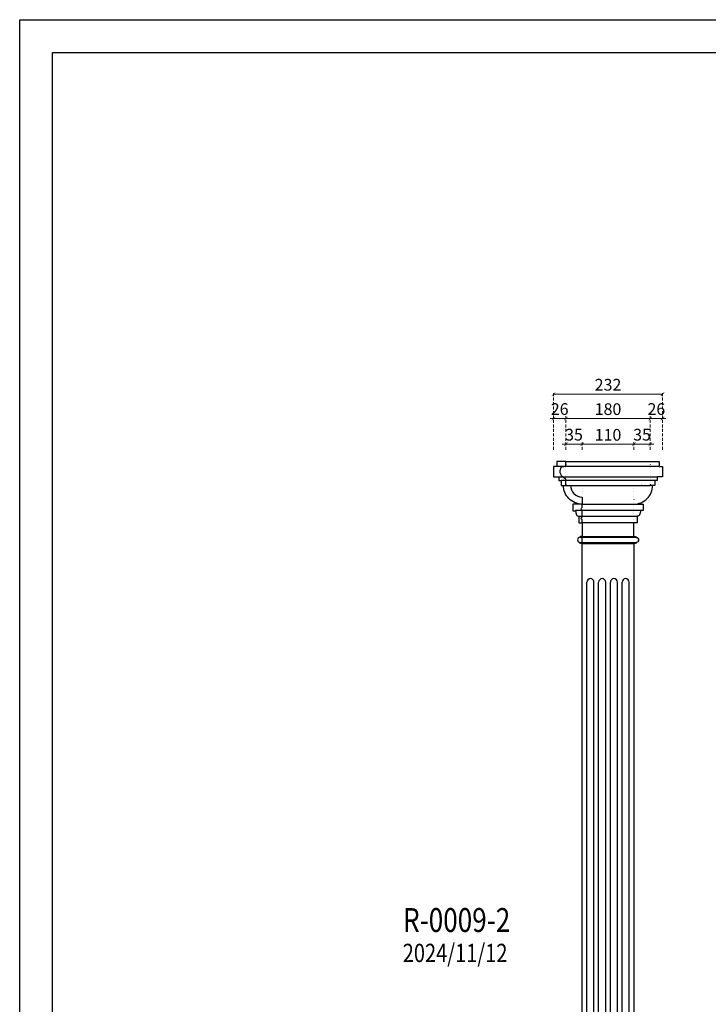
# Model space of a CAD drawing. Units: millimetres. Extents: x 1774 to 7714, y 1133 to 5333.
# Drawn here: x 1774 to 3242, y 3233 to 5333 of the extents above; entities that cross this region are included whole.
import ezdxf

# ---------------------------------------------------------------- set-up
doc = ezdxf.new("R2010")
doc.units = ezdxf.units.MM
doc.linetypes.add('ACAD_ISO07W100', pattern=[3, 0, -3])
doc.linetypes.add('HIDDEN', pattern=[9.525, 6.35, -3.175])
doc.layers.add('H&K Decorate detail1', color=251, linetype='Continuous')
doc.layers.add('文字', color=4, linetype='Continuous')
doc.styles.add('1', font='SimSun.ttf')
doc.styles.get("Standard").update_dxf_attribs({"font": 'arial.ttf'})
doc.styles.add('新細明體', font='PMingLiU.ttf')
doc.dimstyles.new('10', dxfattribs={"dimtxt": 25, "dimasz": 7.5, "dimexe": 5, "dimexo": 5, "dimgap": 3, "dimtad": 2, "dimdec": 0, "dimtxsty": '新細明體', "dimblk": 'ARCHTICK', "dimcen": 5, "dimclrd": 8, "dimclre": 8, "dimclrt": 4, "dimadec": 0, "dimazin": 0, "dimtfac": 1, "dimtdec": 0, "dimtix": 1, "dimtmove": 2, "dimatfit": 3, "dimldrblk": 'OPEN90', "dimfxl": 1.25, "dimlwd": 9, "dimlwe": 9, "dimarcsym": 0})

# ---------------------------------------------------------------- blocks, each defined once
blk = doc.blocks.new('10-.')
for points in [[(45476.9, 69905.9), (45476.9, 74105.9), (48446.9, 74105.9), (48446.9, 69905.9)], [(45546.9, 70295.9), (45546.9, 74035.9), (48376.9, 74035.9), (48376.9, 70295.9)]]:
    blk.add_lwpolyline(points, close=True)
blk = doc.blocks.new('HK-2118')
blk.add_lwpolyline([(-40, 0), (-25, 0, 0.414214), (0, -25), (0, -40, -0.414214)], format="xyb", close=True)
blk = doc.blocks.new('SE-13003')
blk.add_lwpolyline([(3872.6, 1054.6), (3865.1, 1054.6, 1), (3860.1, 1054.6), (3845.1, 1054.6, 1), (3840.1, 1054.6), (3832.6, 1054.6), (3832.6, 1074.6), (3846.6, 1074.6), (3846.6, 1068.6, -0.100119), (3855.5, 1066.8, -0.269364), (3858.6, 1061.6), (3872.6, 1061.6)], format="xyb", close=True)
blk = doc.blocks.new('HK-735')
blk.add_lwpolyline([(-26, -11), (-26, -33), (-15, -33), (-15, -41), (-10, -41), (-10, -51), (0, -51), (0, -38), (-4.5, -34.8, -0.441272), (-8.7, -11.5), (0, -10), (0, 0), (-19, 0), (-19, -11)], format="xyb", close=True)
blk = doc.blocks.new('HK-648')
for p, q in [((-3.9, 14.8), (-4.8, 13)), ((-3.9, 0.2), (-4.8, 2)), ((0, 15), (-3.9, 14.8)), ((0, 0), (-3.9, 0.2)), ((0, 0), (0, 15))]:
    blk.add_line(p, q)
blk.add_lwpolyline([(-4.8, 13, 0.400489), (-10, 7.5, 0.400489), (-4.8, 2)], format="xyb")
blk = doc.blocks.new('_ArchTick')
at = {"color": 0, "linetype": 'ByBlock', "const_width": 0.15}
blk.add_lwpolyline([(-0.5, -0.5), (0.5, 0.5)], dxfattribs=at)
blk = doc.blocks.new('*D81')
at = {"color": 8, "lineweight": 9, "transparency": 16777216}
for p, q in [((2912.1, 4482.1), (2904.6, 4482.1)), ((2912.1, 4482.1), (2938.1, 4482.1)), ((2938.1, 4482.1), (2945.6, 4482.1))]:
    blk.add_line(p, q, dxfattribs=at)
at = {"color": 8, "linetype": 'HIDDEN', "lineweight": 9, "transparency": 16777216}
for p, q in [((2912.1, 4415.7), (2912.1, 4487.1)), ((2938.1, 4415.7), (2938.1, 4487.1))]:
    blk.add_line(p, q, dxfattribs=at)
at = {"layer": 'DEFPOINTS', "color": 0, "transparency": 16777216}
for p in [(2938.1, 4482.1), (2912.1, 4410.7), (2938.1, 4410.7)]:
    blk.add_point(p, dxfattribs=at)
at = {"color": 8, "lineweight": 9, "transparency": 16777216, "xscale": 7.5, "yscale": 7.5, "zscale": 7.5}
blk.add_blockref('_ArchTick', (2912.1, 4482.1), dxfattribs=at)
at = {"color": 8, "lineweight": 9, "transparency": 16777216, "xscale": 7.5, "yscale": 7.5, "zscale": 7.5, "rotation": 180}
blk.add_blockref('_ArchTick', (2938.1, 4482.1), dxfattribs=at)
at = {"color": 4, "transparency": 16777216, "insert": (2925.1, 4499.2), "char_height": 25, "attachment_point": 5, "style": '新細明體'}
blk.add_mtext('26', dxfattribs=at)
blk = doc.blocks.new('_Open90')
at = {"color": 0, "linetype": 'ByBlock', "lineweight": -2}
for p, q in [((0, 0), (-1, 0)), ((-0.5, 0.5), (0, 0)), ((0, 0), (-0.5, -0.5))]:
    blk.add_line(p, q, dxfattribs=at)
blk = doc.blocks.new('*D82')
at = {"color": 8, "linetype": 'HIDDEN', "lineweight": 9, "transparency": 16777216}
for p, q in [((2938.1, 4415.7), (2938.1, 4432.3)), ((2973.1, 4415.7), (2973.1, 4432.3))]:
    blk.add_line(p, q, dxfattribs=at)
at = {"color": 8, "lineweight": 9, "transparency": 16777216}
for p, q in [((2938.1, 4427.3), (2930.6, 4427.3)), ((2938.1, 4427.3), (2973.1, 4427.3)), ((2973.1, 4427.3), (2980.6, 4427.3))]:
    blk.add_line(p, q, dxfattribs=at)
at = {"layer": 'DEFPOINTS', "color": 0, "transparency": 16777216}
for p in [(2938.1, 4410.7), (2973.1, 4427.3), (2973.1, 4410.7)]:
    blk.add_point(p, dxfattribs=at)
at = {"color": 8, "lineweight": 9, "transparency": 16777216, "xscale": 7.5, "yscale": 7.5, "zscale": 7.5}
blk.add_blockref('_ArchTick', (2938.1, 4427.3), dxfattribs=at)
at = {"color": 8, "lineweight": 9, "transparency": 16777216, "xscale": 7.5, "yscale": 7.5, "zscale": 7.5, "rotation": 180}
blk.add_blockref('_ArchTick', (2973.1, 4427.3), dxfattribs=at)
at = {"color": 4, "transparency": 16777216, "insert": (2955.6, 4444.5), "char_height": 25, "attachment_point": 5, "style": '新細明體'}
blk.add_mtext('35', dxfattribs=at)
blk = doc.blocks.new('*D83')
at = {"color": 8, "linetype": 'HIDDEN', "lineweight": 9, "transparency": 16777216}
for p, q in [((2973.1, 4415.7), (2973.1, 4432.3)), ((3083.1, 4415.7), (3083.1, 4432.3))]:
    blk.add_line(p, q, dxfattribs=at)
at = {"color": 8, "lineweight": 9, "transparency": 16777216}
blk.add_line((2973.1, 4427.3), (3083.1, 4427.3), dxfattribs=at)
at = {"layer": 'DEFPOINTS', "color": 0, "transparency": 16777216}
for p in [(2973.1, 4410.7), (3083.1, 4427.3), (3083.1, 4410.7)]:
    blk.add_point(p, dxfattribs=at)
at = {"color": 8, "lineweight": 9, "transparency": 16777216, "xscale": 7.5, "yscale": 7.5, "zscale": 7.5, "rotation": 180}
blk.add_blockref('_ArchTick', (2973.1, 4427.3), dxfattribs=at)
at = {"color": 8, "lineweight": 9, "transparency": 16777216, "xscale": 7.5, "yscale": 7.5, "zscale": 7.5}
blk.add_blockref('_ArchTick', (3083.1, 4427.3), dxfattribs=at)
at = {"color": 4, "transparency": 16777216, "insert": (3028.1, 4444.2), "char_height": 25, "attachment_point": 5, "style": '新細明體'}
blk.add_mtext('110', dxfattribs=at)
blk = doc.blocks.new('*D84')
at = {"color": 8, "linetype": 'HIDDEN', "lineweight": 9, "transparency": 16777216}
for p, q in [((3083.1, 4415.7), (3083.1, 4432.3)), ((3118.1, 4415.7), (3118.1, 4432.3))]:
    blk.add_line(p, q, dxfattribs=at)
at = {"color": 8, "lineweight": 9, "transparency": 16777216}
for p, q in [((3083.1, 4427.3), (3075.6, 4427.3)), ((3083.1, 4427.3), (3118.1, 4427.3)), ((3118.1, 4427.3), (3125.6, 4427.3))]:
    blk.add_line(p, q, dxfattribs=at)
at = {"layer": 'DEFPOINTS', "color": 0, "transparency": 16777216}
for p in [(3083.1, 4410.7), (3118.1, 4427.3), (3118.1, 4410.7)]:
    blk.add_point(p, dxfattribs=at)
at = {"color": 8, "lineweight": 9, "transparency": 16777216, "xscale": 7.5, "yscale": 7.5, "zscale": 7.5}
blk.add_blockref('_ArchTick', (3083.1, 4427.3), dxfattribs=at)
at = {"color": 8, "lineweight": 9, "transparency": 16777216, "xscale": 7.5, "yscale": 7.5, "zscale": 7.5, "rotation": 180}
blk.add_blockref('_ArchTick', (3118.1, 4427.3), dxfattribs=at)
at = {"color": 4, "transparency": 16777216, "insert": (3100.6, 4444.5), "char_height": 25, "attachment_point": 5, "style": '新細明體'}
blk.add_mtext('35', dxfattribs=at)
blk = doc.blocks.new('*D85')
at = {"color": 8, "lineweight": 9, "transparency": 16777216}
for p, q in [((3118.1, 4482.1), (3110.6, 4482.1)), ((3118.1, 4482.1), (3144.1, 4482.1)), ((3144.1, 4482.1), (3151.6, 4482.1))]:
    blk.add_line(p, q, dxfattribs=at)
at = {"color": 8, "linetype": 'HIDDEN', "lineweight": 9, "transparency": 16777216}
for p, q in [((3118.1, 4415.7), (3118.1, 4487.1)), ((3144.1, 4415.7), (3144.1, 4487.1))]:
    blk.add_line(p, q, dxfattribs=at)
at = {"layer": 'DEFPOINTS', "color": 0, "transparency": 16777216}
for p in [(3144.1, 4482.1), (3118.1, 4410.7), (3144.1, 4410.7)]:
    blk.add_point(p, dxfattribs=at)
at = {"color": 8, "lineweight": 9, "transparency": 16777216, "xscale": 7.5, "yscale": 7.5, "zscale": 7.5}
blk.add_blockref('_ArchTick', (3118.1, 4482.1), dxfattribs=at)
at = {"color": 8, "lineweight": 9, "transparency": 16777216, "xscale": 7.5, "yscale": 7.5, "zscale": 7.5, "rotation": 180}
blk.add_blockref('_ArchTick', (3144.1, 4482.1), dxfattribs=at)
at = {"color": 4, "transparency": 16777216, "insert": (3131.1, 4499.2), "char_height": 25, "attachment_point": 5, "style": '新細明體'}
blk.add_mtext('26', dxfattribs=at)
blk = doc.blocks.new('*D86')
at = {"color": 8, "linetype": 'HIDDEN', "lineweight": 9, "transparency": 16777216}
for p, q in [((2912.1, 4415.7), (2912.1, 4539.1)), ((3144.1, 4415.7), (3144.1, 4539.1))]:
    blk.add_line(p, q, dxfattribs=at)
at = {"color": 8, "lineweight": 9, "transparency": 16777216}
blk.add_line((2912.1, 4534.1), (3144.1, 4534.1), dxfattribs=at)
at = {"layer": 'DEFPOINTS', "color": 0, "transparency": 16777216}
for p in [(3144.1, 4534.1), (2912.1, 4410.7), (3144.1, 4410.7)]:
    blk.add_point(p, dxfattribs=at)
at = {"color": 8, "lineweight": 9, "transparency": 16777216, "xscale": 7.5, "yscale": 7.5, "zscale": 7.5, "rotation": 180}
blk.add_blockref('_ArchTick', (2912.1, 4534.1), dxfattribs=at)
at = {"color": 8, "lineweight": 9, "transparency": 16777216, "xscale": 7.5, "yscale": 7.5, "zscale": 7.5}
blk.add_blockref('_ArchTick', (3144.1, 4534.1), dxfattribs=at)
at = {"color": 4, "transparency": 16777216, "insert": (3028.1, 4551), "char_height": 25, "attachment_point": 5, "style": '新細明體'}
blk.add_mtext('232', dxfattribs=at)
blk = doc.blocks.new('*D87')
at = {"color": 8, "linetype": 'HIDDEN', "lineweight": 9, "transparency": 16777216}
for p, q in [((2938.1, 4415.7), (2938.1, 4487.1)), ((3118.1, 4415.7), (3118.1, 4487.1))]:
    blk.add_line(p, q, dxfattribs=at)
at = {"color": 8, "lineweight": 9, "transparency": 16777216}
blk.add_line((2938.1, 4482.1), (3118.1, 4482.1), dxfattribs=at)
at = {"layer": 'DEFPOINTS', "color": 0, "transparency": 16777216}
for p in [(3118.1, 4482.1), (2938.1, 4410.7), (3118.1, 4410.7)]:
    blk.add_point(p, dxfattribs=at)
at = {"color": 8, "lineweight": 9, "transparency": 16777216, "xscale": 7.5, "yscale": 7.5, "zscale": 7.5, "rotation": 180}
blk.add_blockref('_ArchTick', (2938.1, 4482.1), dxfattribs=at)
at = {"color": 8, "lineweight": 9, "transparency": 16777216, "xscale": 7.5, "yscale": 7.5, "zscale": 7.5}
blk.add_blockref('_ArchTick', (3118.1, 4482.1), dxfattribs=at)
at = {"color": 4, "transparency": 16777216, "insert": (3028.1, 4499), "char_height": 25, "attachment_point": 5, "style": '新細明體'}
blk.add_mtext('180', dxfattribs=at)
blk = doc.blocks.new('LOGO')
at = {"layer": 'H&K Decorate detail1'}
h = blk.add_hatch(color=256, dxfattribs=at)
edge = h.paths.add_edge_path()
edge.add_ellipse((627, 781), major_axis=(74, 158), ratio=0.669136128, start_angle=67.9651291, end_angle=426.3511557)
edge.add_arc((577, 995), 106, 260.6143951, 264.9191689)
edge.add_ellipse((624, 779), major_axis=(75, 154), ratio=0.641028589, start_angle=263.3465825, end_angle=424.546303, ccw=False)
edge.add_ellipse((624, 779), major_axis=(75, 154), ratio=0.641028589, start_angle=261.3420429, end_angle=263.3465825, ccw=False)
edge.add_arc((687, 724), 28.1, 327.7014287, 329.9173752, ccw=False)
edge.add_ellipse((624, 779), major_axis=(75, 154), ratio=0.641028589, start_angle=260.8363398, end_angle=261.3420429, ccw=False)
edge.add_ellipse((624, 779), major_axis=(75, 154), ratio=0.641028589, start_angle=260.4243255, end_angle=260.8363398)
edge.add_arc((712, 719), 11.5, 257.0964694, 295.4240045)
edge.add_arc((711, 717), 10.3, 258.9459657, 306.6919456, ccw=False)
edge.add_ellipse((624, 779), major_axis=(71, 151), ratio=0.654186313, start_angle=65.7271598, end_angle=259.6332961, ccw=False)
edge.add_arc((581, 945), 63.2, 247.8139011, 254.1719691, ccw=False)
edge = h.paths.add_edge_path(flags=17)
edge.add_line((624, 896), (624, 899))
edge.add_arc((577, 995), 106, 264.9191689, 296.4699333, ccw=False)
edge.add_ellipse((624, 779), major_axis=(75, 154), ratio=0.641028589, start_angle=424.546303, end_angle=426.4508183)
edge.add_ellipse((624, 779), major_axis=(71, 151), ratio=0.654186313, start_angle=65.316332, end_angle=65.7271598)
edge.add_arc((581, 945), 63.2, 254.1719691, 287.732854)
edge.add_arc((620, 849), 41.2, 119.2734903, 139.7005654)
edge.add_arc((691, 780), 140, 137.2637965, 146.3296442)
edge.add_arc((759, 754), 211, 150.49544, 153.1331538)
edge.add_arc((619, 642), 213, 100.8185914, 103.2076819, ccw=False)
edge.add_arc((653, 806), 86.6, 138.9230767, 148.8947779, ccw=False)
edge.add_arc((739, 729), 202, 124.4656887, 138.400176, ccw=False)
edge = h.paths.add_edge_path(flags=17)
edge.add_arc((577, 995), 106, 251.1922768, 260.6143951, ccw=False)
edge.add_arc((581, 945), 63.2, 233.3595558, 247.8139011)
edge.add_ellipse((627, 781), major_axis=(74, 158), ratio=0.669136128, start_angle=66.3511557, end_angle=67.9651291, ccw=False)
h.paths.add_polyline_path([(577, 848, 0.019194317), (568, 845, 0.004726015), (567, 842, 0.021148431), (562, 819, -0.080721094), (555, 801, -0.191468693), (529, 790, -0.434530636), (525, 803, -0.168690067), (559, 841, -0.021859056), (568, 845, -0.00495486), (570, 849, 0.012966601), (560, 846, 0.223316822), (519, 798, 0.425242705), (528, 787, 0.393246819), (568, 821, -0.084558064)], flags=17)
h.paths.add_polyline_path([(598, 854, 0.054668001), (644, 876, -0.016269742), (648, 878, -0.069213175), (665, 889, 0.03762599), (632, 872, -0.082212768), (583, 852, 0.004306137), (579, 851, 0.008988617), (577, 848, -0.006473606), (580, 849, -0.13694552)], flags=17)
h.paths.add_polyline_path([(614, 843, -0.10392247), (623, 835, 0.053348532), (625, 841, -0.00450797), (625, 842, 0.220603514), (598, 854, -0.015501426), (585, 850, 0.008768304), (580, 849, 0.029539391), (577, 847, 1.009366777), (623, 819, 0.011591537), (627, 829, 0.056883704), (623, 835, -0.271207639), (600, 814, -0.679677392), (583, 842, -0.290071432)], flags=17)
h.paths.add_polyline_path([(630, 836, -0.008928044), (627, 829, -0.347677696), (617, 792, 0.0072705), (589, 778, -0.035606091), (588, 778, 0.011390087), (590, 776, 0.012100501), (614, 786, 0.461639274)], flags=17)
h.paths.add_polyline_path([(586, 775, -0.027528152), (584, 776, -0.195292013), (577, 779, -0.659298429), (578, 787, -0.00924255), (579, 787, -0.026651429), (579, 789, 0.013683706), (578, 789, 0.174326105), (571, 786, 0.391287119), (574, 776, 0.2105547), (584, 774), (584, 774, 0.001325611), (586, 775, -0.005065275)], flags=17)
h.paths.add_polyline_path([(582, 788, 0.023127045), (579, 787, 0.184672341), (584, 776, 0.098355087), (588, 778, -0.009787703), (586, 779, -0.240413133)], flags=17)
h.paths.add_polyline_path([(601, 803, 0.433181331), (580, 792, 0.044859666), (579, 789, -0.026783271), (583, 790, -0.142026001), (586, 795, -0.307429305), (595, 800, -0.953400982), (591, 790, 0.069613015), (583, 790, 0.042891292), (582, 788, -0.067719354), (591, 788, 0.89337934)], flags=17)
h.paths.add_polyline_path([(668, 884, 0.088592266), (648, 878, 0.140724237), (625, 842, -0.012271773), (626, 841, -0.041531643), (630, 836, 0.005558465), (631, 841, -0.187874079)], flags=17)
h.paths.add_polyline_path([(680, 891, 0.143839039), (665, 889, 0.069213175), (648, 878, -0.088592266), (668, 884, 0.404635519)], flags=17)
blk.add_hatch(color=256, dxfattribs=at).paths.add_polyline_path([(543, 793, -0.104797528), (529, 790, -0.206521674), (524, 795, 0.207876693), (529, 790, 0.094872659)])
h = blk.add_hatch(color=256, dxfattribs=at)
edge = h.paths.add_edge_path()
edge.add_ellipse((624, 779), major_axis=(75, 154), ratio=0.641028589, start_angle=424.546303, end_angle=426.4508183, ccw=False)
edge.add_arc((577, 995), 106, 260.6143951, 264.9191689, ccw=False)
edge.add_ellipse((627, 781), major_axis=(74, 158), ratio=0.669136128, start_angle=66.3511557, end_angle=67.9651291)
edge.add_arc((581, 945), 63.2, 247.8139011, 254.1719691)
edge.add_ellipse((624, 779), major_axis=(71, 151), ratio=0.654186313, start_angle=65.316332, end_angle=65.7271598, ccw=False)
h = blk.add_hatch(color=256, dxfattribs=at)
h.paths.add_polyline_path([(630, 836, 0.041531643), (626, 841, 0.012271773), (625, 842, 0.00450797), (625, 841, -0.053348532), (623, 835, -0.056883704), (627, 829, 0.008928044)])
h.paths.add_polyline_path([(577, 848, -0.008988617), (579, 851, 0.010424751), (570, 849, 0.00495486), (568, 845, -0.019194317)])
h.paths.add_polyline_path([(598, 854, 0.13694552), (580, 849, -0.008768304), (585, 850, 0.015501426)])
h.paths.add_polyline_path([(583, 790, 0.026783271), (579, 789, 0.026651429), (579, 787, -0.023127045), (582, 788, -0.042891292)])
h.paths.add_polyline_path([(590, 776, -0.011390087), (588, 778, -0.098355087), (584, 776, 0.027528152), (586, 775, 0.005065275), (586, 775, 0.002039086)])
h = blk.add_hatch(color=256, dxfattribs=at)
h.paths.add_polyline_path([(678, 821, -0.551729994), (685, 807, -0.189789603), (653, 777, -0.013881177), (645, 774, 0.011039124), (645, 772, 0.022162031), (651, 774, -0.010965859), (655, 775, -0.0017611), (665, 780, 0.034744298), (672, 785, 0.086102911), (688, 803, 0.506659481), (678, 828, 0.35520523), (639, 804, 0.093422113), (634, 772, 0.017262835), (645, 774, -0.313909577)])
h.paths.add_polyline_path([(646, 763, -0.036578987), (645, 770, 0.011980135), (639, 766, 0.013410869), (635, 764, -0.052604023), (636, 734, -0.126457338), (628, 706, -0.387812455), (605, 692, -0.284532106), (635, 764, 0.002643627), (635, 766, -0.000680889), (635, 766, 0.152537784), (601, 726, 0.230241223), (602, 688, 0.440284598), (635, 697, 0.177257507), (648, 732, 0.010088468), (647, 746, 0.062016083), (656, 744, 0.349486615), (696, 764, 0.392406673), (688, 785, 0.1301077), (674, 784, 0.001865372), (665, 780, -0.054721128), (651, 774, 0.014593225), (645, 771, 0.00785664), (645, 770, -0.011080008), (651, 773, -0.100677756), (681, 781, -0.349202941), (687, 775, -0.402436894), (657, 748, -0.009973721), (657, 749, 0.613372059), (651, 759, 0.175712861), (647, 758, -0.002483925), (647, 755, -0.463643957), (653, 755, -0.513767662), (652, 749, -0.075051555), (647, 751, 0.007944002)])
h.paths.add_polyline_path([(658, 732, -0.101132403), (656, 744, -0.062016083), (647, 746, -0.010088468), (648, 732, -0.009005463), (648, 730, 0.221510959), (678, 697, 0.31532746), (709, 707, -0.025866601), (708, 707, -0.343266292), (678, 704, -0.181262047)])
edge = h.paths.add_edge_path()
edge.add_arc((711, 717), 10.3, 177.6916252, 252.0699134)
edge.add_arc((691, 724), 24.4, 314.5731044, 317.7365377)
edge.add_arc((712, 719), 11.5, 213.0653049, 252.3888915, ccw=False)
edge.add_arc((706, 716), 5.11, 85.2504941, 222.9441686, ccw=False)
edge.add_arc((705, 714), 6.99, -28.7493774, 75.8596958, ccw=False)
edge.add_arc((691, 724), 24.4, 317.7365377, 327.0242397, ccw=False)
edge.add_arc((712, 719), 11.5, 252.3888915, 256.7959896)
edge.add_arc((687, 724), 28.1, 324.6088878, 327.7014287)
edge.add_ellipse((624, 779), major_axis=(-75, -154), ratio=0.641028589, start_angle=441.3420429, end_angle=443.3465825)
edge.add_arc((707, 716), 6.61, 345.8640413, 526.4176397)
edge = h.paths.add_edge_path()
edge.add_spline(control_points=[(715, 707), (716, 708), (716, 708), (716, 708)], knot_values=[7.7102061, 7.7102061, 7.7102061, 7.7102061, 7.713509389, 7.713509389, 7.713509389, 7.713509389], degree=3, periodic=0)
edge.add_arc((712, 719), 11.5, 257.0964694, 287.3130153, ccw=False)
edge.add_ellipse((624, 779), major_axis=(-75, -154), ratio=0.641028589, start_angle=440.4243255, end_angle=440.8363398, ccw=False)
edge.add_arc((711, 717), 10.3, 258.9459657, 294.9742646)
h.paths.add_polyline_path([(635, 771, -0.004552359), (634, 772, -0.028331916), (617, 770, -0.123708026), (590, 776, -0.002039086), (586, 775, 0.07598953), (598, 770, 0.108431032)])
h = blk.add_hatch(color=256, dxfattribs=at)
h.paths.add_polyline_path([(645, 771, -0.004935924), (645, 772, -0.035369281), (635, 771, -0.00258674), (635, 771, 0.014404685), (635, 766, -0.02050936), (641, 769, -0.009701797)])
h.paths.add_polyline_path([(645, 774, -0.017262835), (634, 772, 0.004552359), (635, 771, 0.00258674), (635, 771, 0.035369281), (645, 772, -0.011039124)])
h.paths.add_polyline_path([(645, 770, -0.00785664), (645, 771, 0.009701797), (641, 769, 0.02050936), (635, 766, 0.000680889), (635, 766, -0.002643627), (635, 764, -0.013410869), (639, 766, -0.011980135)])
h = blk.add_hatch(color=256, dxfattribs=at)
h.paths.add_polyline_path([(710, 708, -0.019231963), (709, 708, -0.013803958), (708, 707, 0.025866601), (709, 707, 0.011234234)])
edge = h.paths.add_edge_path()
edge.add_arc((712, 719), 11.5, 287.3130153, 295.4240045, ccw=False)
edge.add_spline(control_points=[(716, 708), (716, 708), (716, 708), (715, 707)], knot_values=[7.7102061, 7.7102061, 7.7102061, 7.7102061, 7.713509389, 7.713509389, 7.713509389, 7.713509389], degree=3, periodic=0)
edge.add_arc((711, 717), 10.3, 294.9742646, 306.6919456)
edge = h.paths.add_edge_path()
edge.add_ellipse((624, 779), major_axis=(75, 154), ratio=0.641028589, start_angle=260.4243255, end_angle=260.8363398)
edge.add_arc((712, 719), 11.5, 256.7959896, 257.0964694, ccw=False)
edge.add_arc((687, 724), 28.1, 322.0342994, 324.6088878, ccw=False)
edge.add_arc((711, 717), 10.3, 257.99678, 258.9459657)
for p, q in [((584, 774), (584, 774)), ((624, 899), (624, 896))]:
    blk.add_line(p, q, dxfattribs=at)
at = {"layer": 'H&K Decorate detail1', "color": 7, "lineweight": 0}
for p, q in [((584, 774), (584, 774)), ((624, 896), (624, 899))]:
    blk.add_line(p, q, dxfattribs=at)
at = {"layer": 'H&K Decorate detail1'}
for points in [[(528, 787, -0.425242705), (519, 798, -0.223316822), (560, 846, -0.027703442), (583, 852, 0.082212768), (632, 872, -0.03762599), (665, 889, -0.143839039), (680, 891, -0.872775061)], [(529, 790, -0.434530636), (525, 803, -0.168690067), (559, 841, 0.909182818)], [(624, 896, 0.060875703), (588, 863, 0.137716381), (568, 821, -0.393246819), (528, 787, 79.578458717)], [(562, 819, -0.080721094), (555, 801, -0.191468693), (529, 790, -1.075150651)], [(543, 894, 0.200172111), (624, 899, -0.066965227)], [(543, 894, 0.241802137), (600, 884, 0.575937571)], [(559, 841, -0.056348656), (585, 850, 0.070228941), (644, 876, 0.769245452)], [(567, 842, 0.021148431), (562, 819, 0.658185955)], [(589, 875, 0.039577869), (575, 858, 0.021193169), (567, 842, 0.70039624)], [(584, 774, -0.2105547), (574, 776, -0.391287119), (571, 786, -0.174326105), (578, 789, -0.110405959), (591, 790, 0.953400982), (595, 800)], [(631, 841, -0.026083145), (623, 819, -1.009366777), (577, 847, 0.624773171)], [(589, 778, -0.33861377), (577, 779, -0.659298429), (578, 787, -0.100315812), (591, 788, 0.89337934), (601, 803, 0.433181331), (580, 792, 0.2892992), (586, 775, 0.081086015), (598, 770, -0.684783771)], [(577, 847, -0.416943261), (626, 841, 0.828532469)], [(625, 841, -0.329320961), (600, 814, -0.679677392), (583, 842, 0.415870941)], [(595, 800, 0.307429305), (586, 795, 0.446432265), (586, 779, 0.145268804), (617, 770, -0.214979439)], [(583, 842, -0.290071432), (614, 843, -0.539799069), (617, 792, 0.0072705), (589, 778, -1.514750343)], [(614, 786, -0.015465837), (584, 774, 0.608014177)], [(600, 884, 0.089366702), (589, 875, 0.028397448)], [(647, 746, -0.010088468), (648, 732, -0.177257507), (635, 697, -0.440284598), (602, 688, -0.230241223), (601, 726, -0.173590212), (641, 769)], [(598, 770, 0.11104892), (635, 771, 0.147975982), (672, 785, 0.393524954)], [(635, 766, -0.055255334), (636, 734, -0.126457338), (628, 706, -0.387812455), (605, 692, -0.299084228), (639, 766, 0.21196857)], [(626, 841, -0.513006608), (614, 786, -1.702754083)], [(617, 770, 0.059535938), (653, 777, 0.189789603), (685, 807, 0.551729994), (678, 821, 0.381620468), (646, 763, -0.007944002), (647, 751, -0.007944002)], [(624, 895, 0.00273252), (624, 896)], [(665, 889, 0.216717395), (625, 841, 0.638326554)], [(668, 884, 0.187874079), (631, 841, 0.783225806)], [(672, 785, 0.086102911), (688, 803, 0.506659481), (678, 828, 0.35520523), (639, 804, 0.113269365), (635, 766, 0.583131495)], [(639, 766, -0.023063205), (651, 773, -0.100677756), (681, 781, -0.349202941), (687, 775, -0.402436894), (657, 748, -0.247136222)], [(641, 769, -0.035273719), (655, 775, -0.003626485), (674, 784, 0.38948923)], [(644, 876, -0.105013372), (668, 884, 0.404635519), (680, 891, 1.743742499)], [(674, 784, -0.1301077), (688, 785, -0.392406673), (696, 764, -0.420619109), (647, 746, -0.420619109)], [(647, 758, -0.175712861), (651, 759, -0.613372059), (657, 749)], [(652, 749, 0.513767662), (653, 755, 0.463643957), (647, 755, 0.463643957)], [(652, 749, -0.075051555), (647, 751)], [(648, 730, 0.221510959), (678, 697)], [(656, 744, 0.101132403), (658, 732, 0.181262047), (678, 704)], [(657, 749, 0.009973721), (657, 748, 0.009973721)], [(678, 704, 0.405212417), (711, 711, 0.491026644), (707, 721, 0.685314818), (703, 713, 0.375669636), (717, 709, 0.320723639)], [(678, 697, 0.351307916), (711, 710, 0.38207918)], [(714, 714, 1.004842765), (701, 717)], [(701, 717, 0.630954966), (717, 709, 0.838592809)]]:
    blk.add_lwpolyline(points, format="xyb", dxfattribs=at)
at = {"layer": 'H&K Decorate detail1', "color": 7, "lineweight": 0}
for centre, radius, start, end in [((591, 779), 74.4, 114.7361683, 165.090402), ((529, 797), 9.95, 171.8347694, 263.9838473), ((533, 798), 8.94, 149.7687751, 246.7364449), ((597, 774), 77.7, 119.8522702, 158.1526064), ((529, 825), 38.7, 267.5844398, 353.4527415), ((530, 825), 34.6, 269.3831758, 317.0888454), ((577, 995), 106, 251.1922768, 296.4699333), ((504, 832), 59.6, 328.5179903, 346.9778775), ((611, 730), 123, 110.1482462, 115.1571752), ((619, 642), 213, 103.2076819, 106.1792415), ((836, 777), 277, 166.4020498, 171.2481907), ((759, 754), 211, 154.2687147, 155.3518295), ((759, 754), 211, 153.1331538, 154.2687147), ((759, 754), 211, 153.1331538, 154.2687147), ((611, 730), 123, 105.7497729, 110.1482462), ((611, 730), 123, 105.7497729, 110.1482462), ((653, 806), 86.6, 150.9547617, 170.2880519), ((759, 754), 211, 150.49544, 153.1331538), ((619, 642), 213, 100.8185914, 103.2076819), ((619, 642), 213, 100.8185914, 103.2076819), ((579, 779), 10.3, 98.6046286, 138.1597376), ((578, 782), 7.19, 151.6424661, 237.121531), ((600, 832), 26.9, 147.8294666, 328.897809), ((581, 786), 12.2, 234.58586, 282.1467213), ((691, 780), 140, 137.2637965, 146.3296442), ((579, 783), 4.7, 105.7525507, 239.3397586), ((653, 806), 86.6, 148.8947779, 150.9547617), ((653, 806), 86.6, 148.8947779, 150.9547617), ((599, 820), 34.8, 121.803629, 128.5715907), ((611, 730), 123, 104.2661524, 105.7497729), ((583, 787), 10.2, 230.8646393, 275.0659447), ((586, 759), 31.2, 102.4177746, 105.5536532), ((586, 755), 32.7, 101.6186466, 103.7368226), ((653, 806), 86.6, 138.9230767, 148.8947779), ((619, 642), 213, 99.8317037, 100.8185914), ((597, 831), 17.7, 143.3047786, 280.1170213), ((596, 789), 17, 167.0919181, 177.366108), ((586, 759), 31.2, 96.2809681, 102.4177746), ((586, 759), 31.2, 96.2809681, 102.4177746), ((596, 789), 17, 177.366108, 183.4727201), ((596, 789), 17, 177.366108, 183.4727201), ((586, 755), 32.7, 96.3192631, 101.6186466), ((586, 755), 32.7, 96.3192631, 101.6186466), ((596, 789), 17, 183.4727201, 225.3249796), ((599, 820), 34.8, 90.6120517, 121.803629), ((611, 730), 123, 102.2566567, 104.2661524), ((596, 788), 16.6, 70.6789616, 164.3644023), ((593, 787), 11.2, 166.1009148, 175.9248535), ((593, 787), 11.2, 166.1009148, 175.9248535), ((586, 755), 32.7, 80.8227901, 96.3192631), ((593, 787), 11.2, 175.9248535, 229.9973047), ((545, 1012), 164, 283.2744387, 302.0739384), ((600, 818), 29.2, 60.1860927, 124.8898294), ((593, 787), 11.2, 133.7672011, 166.1009148), ((586, 759), 31.2, 80.3525366, 96.2809681), ((583, 787), 10.2, 275.0659447, 297.535003), ((596, 789), 17, 225.3249796, 231.6323744), ((392, 1260), 523, 291.5202999, 291.8241075), ((523, 1075), 233, 285.3108711, 288.8632517), ((594, 791), 9.76, 83.496394, 151.8522431), ((615, 827), 56.1, 238.6950076, 240.9381122), ((392, 1260), 523, 291.8241075, 292.291431), ((608, 810), 41.3, 239.2194122, 256.6015239), ((608, 810), 41.3, 238.0585467, 239.2194122), ((739, 729), 202, 124.4656887, 138.400176), ((583, 787), 10.2, 297.535003, 305.691872), ((615, 827), 56.1, 240.9381122, 243.5484151), ((620, 849), 41.2, 119.2734903, 139.7005654), ((1084, -170), 1069, 115.8993603, 117.5656067), ((392, 1260), 523, 292.291431, 295.0645261), ((615, 827), 56.1, 243.5484151, 271.7568911), ((595, 796), 9.4, 243.9262878, 51.0340613), ((593, 795), 5.76, 251.396842, 65.9306406), ((641, 708), 44.2, 155.2030241, 207.0665861), ((523, 1075), 233, 288.8632517, 301.3797757), ((599, 820), 34.8, 40.8504646, 90.6120517), ((614, 854), 85.3, 258.8700488, 283.6239005), ((594, 844), 31, 281.7652562, 342.461443), ((681, 692), 87.5, 122.0965555, 156.7882239), ((614, 707), 23.4, 237.3390411, 332.391659), ((679, 703), 74.8, 125.4473789, 188.9783967), ((608, 712), 20.7, 259.8848993, 344.6725513), ((599, 817), 30.3, 36.3079435, 60.0400293), ((600, 818), 34.5, 292.5764537, 31.6960625), ((599, 817), 30.3, 306.5995005, 23.2851929), ((609, 925), 155, 272.9887781, 279.4802384), ((594, 844), 31, 342.461443, 354.6764464), ((594, 844), 31, 342.461443, 354.6764464), ((599, 817), 30.3, 23.2851929, 36.3079435), ((599, 817), 30.3, 23.2851929, 36.3079435), ((409, 910), 233, 336.9589667, 339.6154324), ((698, 821), 76.2, 131.3266122, 163.3678297), ((698, 821), 76.2, 163.3678297, 164.4009733), ((599, 820), 34.8, 38.0381227, 40.8504646), ((698, 821), 76.2, 163.3678297, 164.4009733), ((599, 820), 34.8, 38.0381227, 40.8504646), ((600, 818), 34.5, 31.6960625, 41.208947), ((600, 818), 34.5, 31.6960625, 41.208947), ((409, 910), 233, 339.6154324, 341.661535), ((409, 910), 233, 339.6154324, 341.661535), ((579, 735), 56.9, 329.8749004, 358.7037654), ((409, 910), 233, 341.661535, 342.9354281), ((704, 815), 77.3, 117.4328422, 159.9942787), ((761, 660), 249, 112.6485816, 121.2677575), ((720, 776), 85.2, 161.0965005, 182.445307), ((609, 925), 155, 279.4802384, 283.4361959), ((720, 776), 85.2, 182.445307, 183.4886237), ((631, 839), 68.2, 273.4512094, 281.5538739), ((614, 854), 85.3, 283.6239005, 284.2167363), ((720, 776), 85.2, 183.4886237, 186.7897061), ((681, 692), 87.5, 117.3968153, 122.0965555), ((679, 703), 74.8, 122.3740183, 125.4473789), ((491, 745), 145, 7.542911, 8.1487842), ((720, 776), 85.2, 186.7897061, 186.9457542), ((491, 745), 145, 355.4980589, 7.542911), ((593, 732), 54.6, 320.0758294, 0.2826269), ((673, 791), 36.5, 82.2276434, 160.4488611), ((711, 631), 153, 115.5374219, 118.2829353), ((690, 673), 108, 114.5532149, 116.7766332), ((674, 824), 60.3, 115.8994593, 119.6278805), ((695, 774), 49.8, 109.8380168, 179.5483071), ((609, 925), 155, 283.4361959, 286.617323), ((695, 774), 49.8, 179.5483071, 182.0781852), ((631, 839), 68.2, 281.5538739, 286.6322059), ((690, 673), 108, 111.2089315, 114.5532149), ((711, 631), 153, 112.9981749, 115.5374219), ((695, 774), 49.8, 182.0781852, 183.2094065), ((695, 774), 49.8, 183.2094065, 185.0099787), ((695, 774), 49.8, 185.0099787, 193.3895289), ((285, 728), 363, 3.6768174, 5.4974104), ((663, 779), 36.2, 244.3757608, 335.6259702), ((650, 753), 6.42, 86.7560245, 126.6195084), ((285, 728), 363, 4.2266361, 4.7959086), ((650, 752), 3.93, 48.9877451, 148.485793), ((658, 767), 19.3, 235.2903001, 252.4586627), ((285, 728), 363, 0.6310882, 2.9431163), ((663, 779), 36.2, 244.3757608, 258.5706209), ((285, 728), 363, 0.6310882, 2.9431163), ((698, 821), 76.2, 115.489378, 131.3266122), ((698, 821), 76.2, 115.489378, 131.3266122), ((674, 824), 60.3, 95.6484776, 115.8994593), ((674, 824), 60.3, 95.6484776, 115.8994593), ((593, 732), 54.6, 358.2187827, 0.2826269), ((698, 746), 52.6, 197.9306017, 247.8904706), ((686, 704), 77.2, 94.0373699, 117.0335245), ((631, 839), 68.2, 286.6322059, 299.1608694), ((690, 673), 108, 108.6958425, 111.2089315), ((651, 753), 6.68, 327.199365, 93.2945231), ((650, 752), 4.27, 301.3037287, 50.0742605), ((630, 833), 60.3, 292.2366715, 335.2219986), ((1252, -535), 1440, 114.0703861, 114.4740002), ((686, 741), 30.2, 175.9141994, 199.0135012), ((658, 777), 29.5, 267.1750132, 354.8617073), ((686, 741), 30.2, 165.2766676, 167.5624003), ((705, 745), 49.6, 195.7460283, 236.8420239), ((676, 865), 27, 81.243881, 113.9847935), ((631, 839), 68.2, 299.1608694, 307.1204743), ((1252, -535), 1440, 113.6428748, 114.0703861), ((670, 894), 10.4, 258.5501936, 346.6702123), ((627, 838), 69.8, 310.2008625, 329.8856462), ((684, 758), 27.4, 81.5328014, 111.1847223), ((674, 812), 16.3, 327.2799388, 74.7578807), ((677, 812), 9.17, 330.4439637, 85.9913196), ((687, 724), 28.1, 252.0283227, 322.0342994), ((691, 724), 24.4, 238.7906305, 314.5731044), ((680, 774), 7.11, 8.5098469, 85.5072541), ((681, 771), 16.7, 337.3085194, 63.0100142), ((707, 716), 6.61, 345.8640413, 166.4176397), ((706, 716), 5.11, 85.2504941, 222.9441686), ((706, 716), 5.11, 85.2504941, 222.9441686), ((711, 717), 10.3, 177.6916252, 252.0699134), ((712, 719), 11.5, 213.0653049, 252.3888915), ((712, 719), 11.5, 213.0653049, 252.3888915), ((705, 714), 6.99, 331.2506226, 75.8596958), ((705, 714), 6.99, 331.2506226, 75.8596958), ((711, 717), 10.3, 252.0699134, 306.6919456), ((691, 724), 24.4, 314.5731044, 317.7365377), ((691, 724), 24.4, 314.5731044, 317.7365377), ((711, 717), 10.3, 252.0699134, 257.99678), ((691, 724), 24.4, 317.7365377, 327.0242397), ((691, 724), 24.4, 317.7365377, 327.0242397), ((712, 719), 11.5, 252.3888915, 295.4240045), ((712, 719), 11.5, 252.3888915, 256.7959896), ((711, 717), 10.3, 258.9459657, 294.9742646), ((687, 724), 28.1, 324.6088878, 327.7014287), ((712, 719), 11.5, 257.0964694, 287.3130153)]:
    blk.add_arc(centre, radius, start, end, dxfattribs=at)
at = {"layer": 'H&K Decorate detail1'}
for centre, major_axis, ratio, start_param, end_param in [((627, 781), (74, 158), 0.669136128, -3.141592654, 3.141592654), ((624, 779), (71, 151), 0.654186313, 1.139985048, 4.531455864), ((624, 779), (75, 154), 0.641028589, 4.545261932, 7.442970877), ((624, 779), (-75, -154), 0.641028589, 7.686854586, 7.694045593), ((624, 779), (-75, -154), 0.641028589, 7.694045593, 7.702871776), ((624, 779), (-75, -154), 0.641028589, 7.702871776, 7.737857591)]:
    blk.add_ellipse(centre, major_axis=major_axis, ratio=ratio, start_param=start_param, end_param=end_param, dxfattribs=at)
blk.add_open_spline([(715, 707), (716, 708), (716, 708), (716, 708)], degree=3, dxfattribs=at)
at = {"layer": 'H&K Decorate detail1', "insert": (537, 681), "char_height": 15, "width": 203.3, "attachment_point": 1}
blk.add_mtext('{\\fVerdana|b0|i1|c0|p34;GOODWARE}', dxfattribs=at)
blk = doc.blocks.new('A$C54DA43BA')
blk.add_text('Good Ware', height=0.1).set_placement((0, 0))
blk = doc.blocks.new('WK-103')
blk.add_lwpolyline([(-55, -1980), (-55, 0), (55, 0), (55, -1980)], close=True)
at = {"layer": 'H&K Decorate detail1'}
for p, q in [((-45, -1897.5), (-45, -82.5)), ((-30, -1897.5), (-30, -82.5)), ((-20, -1897.5), (-20, -82.5)), ((-5, -1897.5), (-5, -82.5)), ((5, -1897.5), (5, -82.5)), ((20, -1897.5), (20, -82.5)), ((30, -1897.5), (30, -82.5)), ((45, -1897.5), (45, -82.5))]:
    blk.add_line(p, q, dxfattribs=at)
for centre, start, end in [((-37.5, -82.5), 0, 180), ((-12.5, -82.5), 0, 180), ((12.5, -82.5), 0, 180), ((37.5, -82.5), 0, 180), ((-37.5, -1897.5), 180, 0), ((-12.5, -1897.5), 180, 0), ((12.5, -1897.5), 180, 0), ((37.5, -1897.5), 180, 0)]:
    blk.add_arc(centre, 7.5, start, end, dxfattribs=at)
blk.add_blockref('A$C54DA43BA', (32.6, -75.6))
at = {"layer": 'H&K Decorate detail1', "xscale": 0.0001, "yscale": 0.0001, "zscale": 0.0001}
blk.add_blockref('LOGO', (54.9, -1980.1), dxfattribs=at)

msp = doc.modelspace()

# ---------------------------------------------------------------- linework, layer by layer
at = {"color": 8, "linetype": 'ACAD_ISO07W100', "ltscale": 2}
for points in [[(2938.1, 4390.7), (2938.1, 4339.7), (2973.1, 4339.7), (2973.1, 4259.7)], [(3118.1, 4390.7), (3118.1, 4339.7), (3083.1, 4339.7), (3083.1, 4259.7)]]:
    msp.add_lwpolyline(points, dxfattribs=at)
at = {"color": 7}
for points in [[(2938.1, 4390.7), (3118.1, 4390.7)], [(2938.1, 4339.7), (3118.1, 4339.7)], [(2973.1, 4299.7), (3083.1, 4299.7)]]:
    msp.add_lwpolyline(points, dxfattribs=at)
msp.add_lwpolyline([(3118.1, 4390.7), (3137.1, 4390.7), (3137.1, 4379.7), (3144.1, 4379.7), (3144.1, 4357.7), (3133.1, 4357.7), (3133.1, 4349.7), (3128.1, 4349.7), (3128.1, 4339.7), (3118.1, 4339.7)])
at = {"color": 8}
for points in [[(3137.1, 4379.7), (2919.1, 4379.7)], [(2923.1, 4357.7), (3133.1, 4357.7)], [(3128.1, 4349.7), (2928.1, 4349.7)], [(3097.1, 4285.7), (2959.1, 4285.7)], [(2966.1, 4273.7), (3090.1, 4273.7)], [(3087.9, 4228.6), (2968.3, 4228.6)], [(2968.3, 4217.7), (3087.9, 4217.7)]]:
    msp.add_lwpolyline(points, dxfattribs=at)
for points in [[(3083.1, 4299.7, 0.414214), (3123.1, 4339.7)], [(3083.1, 4299.7), (3103.1, 4299.7), (3103.1, 4285.7), (3097.1, 4285.7, -0.100119), (3095.3, 4276.7, -0.269364), (3090.1, 4273.7), (3090.1, 4259.7), (3083.1, 4259.7)], [(3083.1, 4230.7), (3087, 4230.4), (3087.9, 4228.6, -0.400489), (3093.1, 4223.2, -0.400489), (3087.9, 4217.7), (3087, 4215.9), (3083.1, 4215.7)]]:
    msp.add_lwpolyline(points, format="xyb")
at = {"color": 7}
msp.add_lwpolyline([(2973.1, 4230.7), (3083.1, 4230.7), (3083.1, 4259.7), (2973.1, 4259.7)], close=True, dxfattribs=at)

# ---------------------------------------------------------------- block references
msp.add_blockref('10-.', (-43702.6, -68773.1), dxfattribs=at)
for name, p in [('HK-735', (2938.1, 4390.7)), ('HK-2118', (2973.1, 4339.7)), ('WK-103', (3028.1, 4215.7))]:
    msp.add_blockref(name, p)
at = {"xscale": -1, "rotation": 90}
msp.add_blockref('SE-13003', (4027.7, 8132.2), dxfattribs=at)
at = {"color": 3}
msp.add_blockref('HK-648', (2973.1, 4215.7), dxfattribs=at)

# ---------------------------------------------------------------- texts
at = {"layer": '文字', "style": '1', "width": 0.8}
for s, height, p in [('R-0009-2', 51, (2591.3, 3387.1)), ('2024/11/12', 39.14, (2590.6, 3322.8))]:
    msp.add_text(s, height=height, dxfattribs=at).set_placement(p)

# ---------------------------------------------------------------- dimensions: what is measured, and where the dimension line sits
at = {"color": 7}
for base, p1, p2, picture, middle in [((3144.1, 4534.1), (2912.1, 4410.7), (3144.1, 4410.7), '*D86', (3028.1, 4551)), ((2938.1, 4482.1), (2912.1, 4410.7), (2938.1, 4410.7), '*D81', (2925.1, 4499.2)), ((3118.1, 4482.1), (2938.1, 4410.7), (3118.1, 4410.7), '*D87', (3028.1, 4499)), ((3144.1, 4482.1), (3118.1, 4410.7), (3144.1, 4410.7), '*D85', (3131.1, 4499.2)), ((2973.1, 4427.3), (2938.1, 4410.7), (2973.1, 4410.7), '*D82', (2955.6, 4444.5)), ((3083.1, 4427.3), (2973.1, 4410.7), (3083.1, 4410.7), '*D83', (3028.1, 4444.2)), ((3118.1, 4427.3), (3083.1, 4410.7), (3118.1, 4410.7), '*D84', (3100.6, 4444.5))]:
    dim = msp.add_linear_dim(base=base, p1=p1, p2=p2, dimstyle='10', dxfattribs=at)
    dim.commit()
    dim.dimension.update_dxf_attribs({"geometry": picture, "text_midpoint": middle})

doc.saveas('drawing.dxf')
